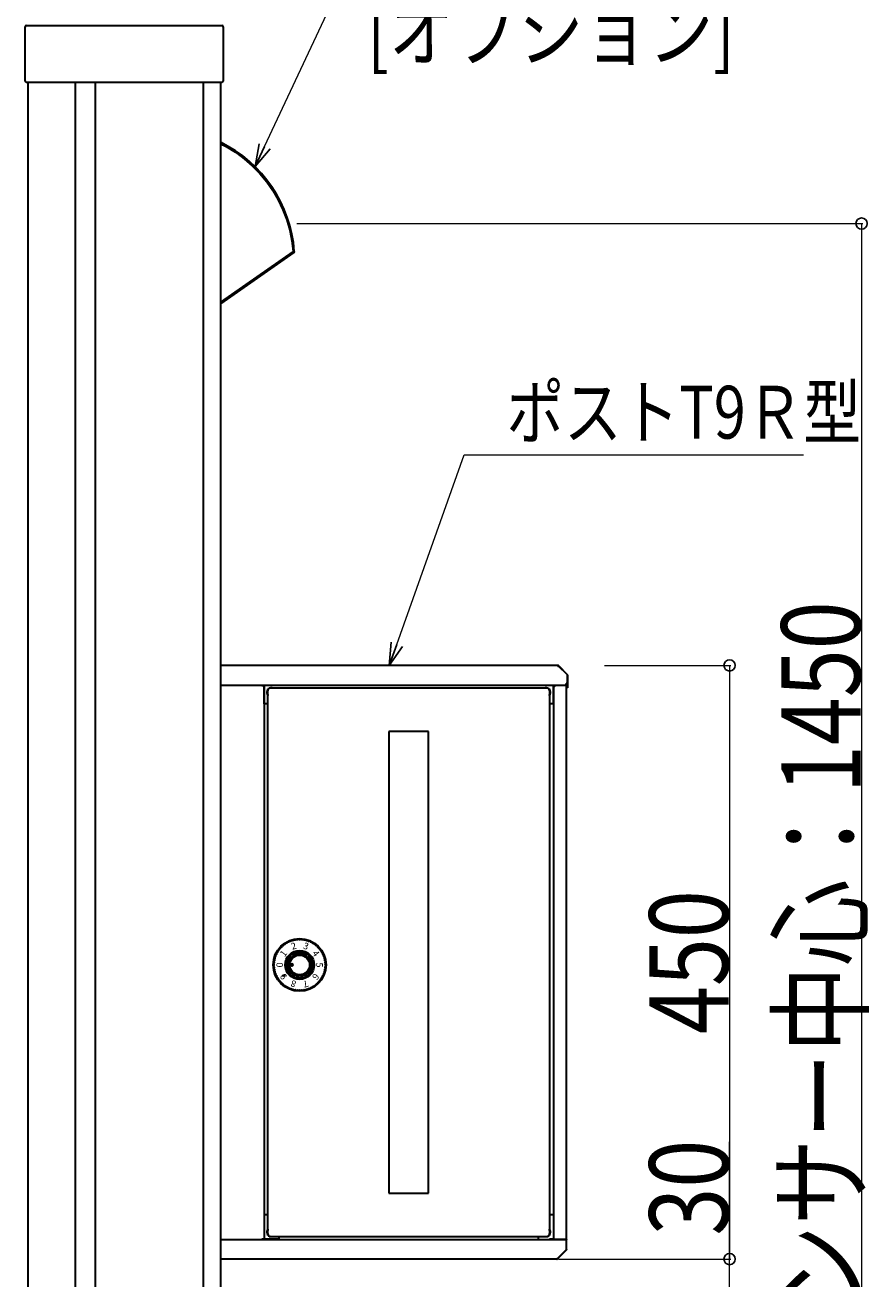
# Model space of a CAD drawing. Units: millimetres. Extents: x 0 to 8410, y 0 to 5940.
# Drawn here: x 7076 to 7716, y 2918 to 3868 of the extents above; entities that cross this region are included whole.
import ezdxf

# ---------------------------------------------------------------- set-up
doc = ezdxf.new("R2010")
doc.units = ezdxf.units.MM
for name, color, linetype, lineweight in [('YKK_13', 4, 'Continuous', 30), ('YKK_A1', 4, 'Continuous', 30), ('YKK_D', 6, 'Continuous', 13)]:
    doc.layers.add(name, color=color, linetype=linetype, lineweight=lineweight)
doc.styles.add('MtXpl_Times_New_Roma', font='timesbd.ttf')
doc.styles.add('text-b', font='extslim2.shx', dxfattribs={"width": 0.8, "bigfont": 'extfont2.shx'})

msp = doc.modelspace()

# ---------------------------------------------------------------- linework, layer by layer
at = {"layer": 'YKK_13', "ltscale": 0.5}
for p, q in [((7224.02, 3778.28), (7228.32, 3776.12)), ((7228.32, 3776.12), (7235.31, 3771.85)), ((7235.31, 3771.85), (7241.92, 3767.02)), ((7241.92, 3767.02), (7248.1, 3761.67)), ((7248.1, 3761.67), (7253.82, 3755.82)), ((7253.82, 3755.82), (7259.04, 3749.52)), ((7259.04, 3749.52), (7263.72, 3742.81)), ((7263.72, 3742.81), (7267.83, 3735.74)), ((7267.83, 3735.74), (7271.34, 3728.35)), ((7271.34, 3728.35), (7274.23, 3720.7)), ((7274.23, 3720.7), (7276.48, 3712.83)), ((7276.48, 3712.83), (7278.08, 3704.81)), ((7278.08, 3704.81), (7279, 3696.68)), ((7279, 3696.68), (7224.02, 3658.19)), ((7279.56, 3695.86), (7224.02, 3656.98)), ((7279.93, 3696.75), (7279, 3696.68)), ((7279, 3696.68), (7279.28, 3696.28)), ((7279.28, 3696.28), (7279.4, 3696.11)), ((7279.4, 3696.11), (7279.49, 3695.98)), ((7279.49, 3695.98), (7279.54, 3695.89)), ((7279.54, 3695.89), (7279.56, 3695.86)), ((7279.98, 3696.75), (7279.93, 3696.75))]:
    msp.add_line(p, q, dxfattribs=at)
at = {"layer": 'YKK_13', "ltscale": 0.1}
msp.add_line((7280.02, 3696.19), (7279.7, 3695.97), dxfattribs=at)
at = {"layer": 'YKK_13', "ltscale": 0.5}
for centre, radius, start, end in [((7180.24, 3689.57), 100, 4.12073, 64.03596), ((7278.98, 3696.68), 1, 305, 4.12073), ((7180.24, 3689.57), 100, 3.79522, 4.01656)]:
    msp.add_arc(centre, radius, start, end, dxfattribs=at)
at = {"layer": 'YKK_A1'}
for p, q in [((7076.02, 3825.88), (7076.02, 3866.88)), ((7077.02, 3867.88), (7225.02, 3867.88)), ((7226.02, 3866.88), (7226.02, 3825.88)), ((7225.02, 3824.88), (7077.02, 3824.88)), ((7078.02, 3824.88), (7078.02, 2670.75)), ((7114.02, 3824.88), (7114.02, 2124.88)), ((7129.02, 3824.88), (7129.02, 1817.88)), ((7211.02, 3824.88), (7211.02, 1817.88)), ((7224.02, 3824.88), (7224.02, 2306.88)), ((7479.74, 3382.88), (7224.02, 3382.88)), ((7479.74, 3382.88), (7479.74, 3382.08)), ((7479.74, 3382.07), (7479.74, 3382.08)), ((7479.75, 3382.07), (7479.74, 3382.07)), ((7479.75, 3382.68), (7479.75, 3382.07)), ((7479.94, 3382.68), (7479.75, 3382.68)), ((7486.82, 3375.79), (7479.94, 3382.68)), ((7480.25, 3382.64), (7486.79, 3376.11)), ((7486.79, 3376.11), (7487.02, 3375.88)), ((7486.82, 3368.08), (7486.82, 3375.79)), ((7487.02, 3375.54), (7487.02, 3367.88)), ((7224.02, 3367.9), (7486.02, 3367.9)), ((7256.02, 3367.08), (7256.02, 3367.88)), ((7256.02, 3367.88), (7486.02, 3367.88)), ((7256.02, 3367.04), (7256.02, 3367.08)), ((7256.06, 3367.06), (7256.02, 3367.06)), ((7256.02, 3367.04), (7256.06, 3367.04)), ((7256.06, 3367.04), (7256.06, 3367.68)), ((7256.22, 3367.68), (7256.06, 3367.68)), ((7256.22, 3367.68), (7257.02, 3367.68)), ((7257.02, 3367.68), (7257.02, 2948.08)), ((7257.02, 3367.68), (7257.22, 3367.68)), ((7257.22, 3353.69), (7257.22, 3367.88)), ((7260.02, 2950.69), (7260.02, 3365.07)), ((7260.82, 3365.07), (7260.02, 3365.07)), ((7260.86, 3365.07), (7260.82, 3365.07)), ((7260.83, 3365.88), (7472.41, 3365.88)), ((7260.83, 3365.88), (7260.83, 3365.08)), ((7260.86, 3365.07), (7260.86, 3365.08)), ((7472.38, 3365.08), (7472.38, 3365.07)), ((7472.42, 3365.07), (7472.38, 3365.07)), ((7472.41, 3365.88), (7472.41, 3365.08)), ((7472.42, 3365.07), (7473.22, 3365.07)), ((7473.22, 3365.07), (7473.22, 2950.69)), ((7476.02, 3367.88), (7476.02, 3353.69)), ((7476.02, 3367.68), (7476.22, 3367.68)), ((7476.22, 3367.68), (7476.22, 2948.08)), ((7477.02, 3367.68), (7476.22, 3367.68)), ((7477.21, 3367.68), (7477.02, 3367.68)), ((7477.21, 3366.87), (7477.21, 3367.68)), ((7477.22, 3367.06), (7477.21, 3367.06)), ((7477.22, 3366.87), (7477.21, 3366.87)), ((7477.22, 3367.88), (7485.41, 3367.88)), ((7477.22, 3367.88), (7477.22, 3367.08)), ((7477.22, 3367.08), (7477.22, 3366.87)), ((7486.22, 3367.68), (7485.93, 3367.68)), ((7486.42, 3369.08), (7486.02, 3369.08)), ((7486.02, 3368.68), (7486.02, 3369.08)), ((7486.02, 3368.68), (7486.02, 3367.88)), ((7486.22, 3369.08), (7486.22, 3367.88)), ((7486.22, 3367.07), (7486.22, 3367.88)), ((7487.02, 3367.88), (7486.22, 3367.88)), ((7486.22, 2948.08), (7486.22, 3367.08)), ((7487.02, 3365.88), (7486.22, 3365.88)), ((7486.42, 3368.08), (7486.42, 3369.08)), ((7486.42, 3368.08), (7486.82, 3368.08)), ((7487.02, 3367.88), (7487.02, 3365.88)), ((7257.52, 3353.69), (7257.22, 3353.69)), ((7260.02, 3353.69), (7257.52, 3353.69)), ((7476.02, 3353.69), (7473.22, 3353.69)), ((7351.62, 3332.88), (7351.62, 2982.88)), ((7381.62, 3332.88), (7351.62, 3332.88)), ((7381.62, 2982.88), (7381.62, 3332.88)), ((7270.77, 3147.88), (7273.27, 3147.88)), ((7351.62, 2982.88), (7381.62, 2982.88)), ((7257.52, 2966.43), (7257.12, 2966.43)), ((7257.52, 2966.43), (7257.12, 2966.43)), ((7260.02, 2966.43), (7257.52, 2966.43)), ((7260.02, 2966.43), (7257.52, 2966.43)), ((7476.12, 2966.43), (7473.22, 2966.43)), ((7476.12, 2966.43), (7473.22, 2966.43)), ((7224.02, 2947.88), (7486.02, 2947.88)), ((7256.06, 2948.72), (7256.02, 2948.72)), ((7256.02, 2948.68), (7256.02, 2948.72)), ((7256.02, 2948.68), (7256.02, 2947.88)), ((7256.06, 2948.08), (7256.06, 2948.72)), ((7256.06, 2948.08), (7256.22, 2948.08)), ((7256.22, 2948.08), (7257.02, 2948.08)), ((7257.52, 2948.08), (7257.02, 2948.08)), ((7268.31, 2948.08), (7257.52, 2948.08)), ((7260.82, 2950.69), (7260.02, 2950.69)), ((7260.82, 2950.69), (7260.86, 2950.69)), ((7260.83, 2949.88), (7260.83, 2950.68)), ((7472.41, 2949.88), (7260.83, 2949.88)), ((7260.86, 2950.68), (7260.86, 2950.69)), ((7268.31, 2949.88), (7268.31, 2948.08)), ((7464.93, 2948.08), (7464.93, 2949.88)), ((7465.22, 2948.08), (7464.93, 2948.08)), ((7472.38, 2950.69), (7472.38, 2950.68)), ((7472.38, 2950.69), (7472.42, 2950.69)), ((7472.41, 2949.88), (7472.41, 2950.68)), ((7472.42, 2950.69), (7473.22, 2950.69)), ((7476.22, 2948.08), (7473.22, 2948.08)), ((7476.12, 2948.08), (7476.12, 2947.88)), ((7477.02, 2948.08), (7476.22, 2948.08)), ((7477.02, 2948.08), (7485.42, 2948.08)), ((7477.22, 2947.88), (7477.22, 2948.08)), ((7486.22, 2948.08), (7485.42, 2948.08)), ((7485.42, 2948.08), (7485.42, 2947.88)), ((7486.22, 2947.88), (7486.02, 2947.88)), ((7486.02, 2947.08), (7486.02, 2947.88)), ((7486.02, 2947.08), (7486.02, 2939.96)), ((7486.22, 2947.08), (7486.02, 2947.08)), ((7486.02, 2946.88), (7486.22, 2946.88)), ((7486.22, 2948.08), (7486.22, 2947.88)), ((7486.22, 2947.08), (7486.22, 2946.88)), ((7486.22, 2940.21), (7486.22, 2946.88)), ((7486.02, 2939.96), (7479.14, 2933.08)), ((7479.45, 2933.11), (7485.99, 2939.64)), ((7485.99, 2939.64), (7486.22, 2939.88)), ((7478.94, 2932.88), (7224.02, 2932.88)), ((7478.95, 2933.69), (7478.94, 2933.69)), ((7478.94, 2933.69), (7478.94, 2933.68)), ((7478.94, 2932.88), (7478.94, 2933.68)), ((7478.95, 2933.08), (7478.95, 2933.69)), ((7479.14, 2933.08), (7478.95, 2933.08)), ((7479.22, 2932.88), (7479.45, 2933.11))]:
    msp.add_line(p, q, dxfattribs=at)
at = {"layer": 'YKK_A1', "ltscale": 0.5}
for p, q in [((7487.02, 3375.54), (7487.02, 3375.88)), ((7486.22, 2940.21), (7486.22, 2939.88)), ((7478.94, 2932.88), (7479.22, 2932.88))]:
    msp.add_line(p, q, dxfattribs=at)
at = {"layer": 'YKK_A1', "linetype": 'Continuous'}
for p, q in [((7277.98, 3154.88), (7277.02, 3155.84)), ((7277.16, 3155.88), (7277.03, 3156.01)), ((7277.78, 3154.91), (7277.05, 3155.63)), ((7277.34, 3155.88), (7277.06, 3156.15)), ((7277.51, 3155.88), (7277.11, 3156.28)), ((7278.02, 3155.02), (7277.16, 3155.88)), ((7277.69, 3155.88), (7277.17, 3156.4)), ((7277.87, 3155.88), (7277.24, 3156.5)), ((7278.02, 3155.9), (7277.33, 3156.6)), ((7278.02, 3155.19), (7277.34, 3155.88)), ((7278.02, 3156.08), (7277.42, 3156.68)), ((7278.02, 3155.37), (7277.51, 3155.88)), ((7278.02, 3156.25), (7277.53, 3156.75)), ((7278.02, 3156.43), (7277.65, 3156.8)), ((7278.02, 3155.55), (7277.69, 3155.88)), ((7278.02, 3156.61), (7277.78, 3156.85)), ((7278.02, 3155.72), (7277.87, 3155.88)), ((7278.02, 3156.78), (7277.93, 3156.87)), ((7278.93, 3155.88), (7278.02, 3156.78)), ((7278.75, 3155.88), (7278.02, 3156.61)), ((7278.57, 3155.88), (7278.02, 3156.43)), ((7278.4, 3155.88), (7278.02, 3156.25)), ((7278.22, 3155.88), (7278.02, 3156.08)), ((7278.04, 3155.88), (7278.02, 3155.9)), ((7278.65, 3155.1), (7278.02, 3155.72)), ((7278.54, 3155.02), (7278.02, 3155.55)), ((7278.43, 3154.96), (7278.02, 3155.37)), ((7278.74, 3155.18), (7278.04, 3155.88)), ((7279.02, 3155.97), (7278.11, 3156.87)), ((7278.82, 3155.28), (7278.22, 3155.88)), ((7278.97, 3156.19), (7278.33, 3156.83)), ((7278.89, 3155.38), (7278.4, 3155.88)), ((7278.95, 3155.5), (7278.57, 3155.88)), ((7278.99, 3155.64), (7278.75, 3155.88)), ((7279.02, 3155.79), (7278.93, 3155.88)), ((7277.46, 3155.05), (7277.19, 3155.31)), ((7278.3, 3154.92), (7278.02, 3155.19)), ((7278.15, 3154.88), (7278.02, 3155.02))]:
    msp.add_line(p, q, dxfattribs=at)
at = {"layer": 'YKK_A1'}
for centre, radius in [((7284.02, 3155.88), 20), ((7284.02, 3155.88), 20), ((7284.02, 3155.88), 19.5), ((7284.02, 3155.88), 11), ((7284.02, 3155.88), 11), ((7284.02, 3155.88), 10.1), ((7284.02, 3155.88), 10), ((7284.02, 3155.88), 8.5), ((7284.02, 3155.88), 8.1), ((7284.02, 3155.88), 8), ((7284.02, 3155.88), 7.5), ((7278.02, 3155.88), 1)]:
    msp.add_circle(centre, radius, dxfattribs=at)
for centre, radius, start, end in [((7077.02, 3866.88), 1, 90, 180), ((7225.02, 3866.88), 1, 0, 90), ((7077.02, 3825.88), 1, 180, 270), ((7225.02, 3825.88), 1, 270, 0), ((7479.69, 3382.08), 0.8, 45, 86.41668), ((7486.22, 3375.54), 0.8, 0, 45), ((7262.62, 3362.38), 3.55, 137.08757, 222.91243), ((7262.62, 3362.38), 3.55, 119.89561, 130.73386), ((7262.62, 3362.38), 3.55, 80.37319, 99.62681), ((7470.62, 3362.38), 3.55, 80.37319, 99.62681), ((7470.62, 3362.38), 3.55, 49.26614, 60.10439), ((7470.62, 3362.38), 3.55, 317.0875, 42.9125), ((7262.62, 3362.38), 3.2, 144.341, 215.659), ((7262.62, 3362.38), 3.11, 146.6533, 213.3467), ((7470.62, 3362.38), 3.2, 324.34091, 35.65909), ((7470.62, 3362.38), 3.11, 326.6532, 33.3468), ((7278.59, 3174.4), 0.2, 39.25317, 106.35346), ((7278.59, 3174.4), 0.2, 39.25317, 106.35346), ((7278.97, 3174.71), 0.3, 219.25317, 350.74683), ((7278.97, 3174.71), 0.3, 219.25317, 350.74683), ((7279.47, 3174.63), 0.2, 103.64654, 170.74683), ((7279.47, 3174.63), 0.2, 103.64654, 170.74683), ((7280.22, 3174.8), 0.2, 34.25317, 101.35346), ((7280.22, 3174.8), 0.2, 34.25317, 101.35346), ((7280.63, 3175.08), 0.3, 214.25317, 345.74683), ((7280.63, 3175.08), 0.3, 214.25317, 345.74683), ((7281.12, 3174.96), 0.2, 98.64654, 165.74683), ((7281.12, 3174.96), 0.2, 98.64654, 165.74683), ((7281.88, 3175.06), 0.2, 29.25317, 96.35346), ((7281.88, 3175.06), 0.2, 29.25317, 96.35346), ((7282.32, 3175.3), 0.3, 209.25317, 340.74683), ((7282.32, 3175.3), 0.3, 209.25317, 340.74683), ((7282.79, 3175.14), 0.2, 93.64654, 160.74683), ((7282.79, 3175.14), 0.2, 93.64654, 160.74683), ((7283.56, 3175.17), 0.2, 24.25317, 91.35346), ((7283.56, 3175.17), 0.2, 24.25317, 91.35346), ((7284.02, 3175.38), 0.3, 204.25317, 335.74683), ((7284.02, 3175.38), 0.3, 204.25317, 335.74683), ((7284.48, 3175.17), 0.2, 88.64654, 155.74683), ((7284.48, 3175.17), 0.2, 88.64654, 155.74683), ((7285.25, 3175.14), 0.2, 19.25317, 86.35346), ((7285.25, 3175.14), 0.2, 19.25317, 86.35346), ((7285.72, 3175.3), 0.3, 199.25317, 330.74683), ((7285.72, 3175.3), 0.3, 199.25317, 330.74683), ((7286.16, 3175.06), 0.2, 83.64654, 150.74683), ((7286.16, 3175.06), 0.2, 83.64654, 150.74683), ((7286.92, 3174.96), 0.2, 14.25317, 81.35346), ((7286.92, 3174.96), 0.2, 14.25317, 81.35346), ((7287.41, 3175.08), 0.3, 194.25317, 325.74683), ((7287.41, 3175.08), 0.3, 194.25317, 325.74683), ((7287.82, 3174.8), 0.2, 78.64654, 145.74683), ((7287.82, 3174.8), 0.2, 78.64654, 145.74683), ((7288.57, 3174.63), 0.2, 9.25317, 76.35346), ((7288.57, 3174.63), 0.2, 9.25317, 76.35346), ((7289.07, 3174.71), 0.3, 189.25317, 320.74683), ((7289.07, 3174.71), 0.3, 189.25317, 320.74683), ((7289.45, 3174.4), 0.2, 73.64654, 140.74683), ((7289.45, 3174.4), 0.2, 73.64654, 140.74683), ((7267.08, 3165.13), 0.2, 84.25317, 151.35346), ((7267.08, 3165.13), 0.2, 84.25317, 151.35346), ((7267.13, 3165.63), 0.3, 264.25317, 35.74683), ((7267.13, 3165.63), 0.3, 264.25317, 35.74683), ((7267.54, 3165.92), 0.2, 148.64654, 215.74683), ((7267.54, 3165.92), 0.2, 148.64654, 215.74683), ((7267.95, 3166.57), 0.2, 79.25317, 146.35346), ((7267.95, 3166.57), 0.2, 79.25317, 146.35346), ((7268.05, 3167.06), 0.3, 259.25317, 30.74683), ((7268.05, 3167.06), 0.3, 259.25317, 30.74683), ((7268.48, 3167.32), 0.2, 143.64654, 210.74683), ((7268.48, 3167.32), 0.2, 143.64654, 210.74683), ((7268.95, 3167.93), 0.2, 74.25317, 141.35346), ((7268.95, 3167.93), 0.2, 74.25317, 141.35346), ((7269.08, 3168.41), 0.3, 254.25317, 25.74683), ((7269.08, 3168.41), 0.3, 254.25317, 25.74683), ((7269.53, 3168.63), 0.2, 138.64654, 205.74683), ((7269.53, 3168.63), 0.2, 138.64654, 205.74683), ((7270.05, 3169.2), 0.2, 69.25317, 136.35346), ((7270.05, 3169.2), 0.2, 69.25317, 136.35346), ((7270.23, 3169.66), 0.3, 249.25317, 20.74683), ((7270.23, 3169.66), 0.3, 249.25317, 20.74683), ((7270.7, 3169.84), 0.2, 133.64654, 200.74683), ((7270.7, 3169.84), 0.2, 133.64654, 200.74683), ((7271.27, 3170.36), 0.2, 64.25317, 131.35346), ((7271.27, 3170.36), 0.2, 64.25317, 131.35346), ((7271.49, 3170.81), 0.3, 244.25317, 15.74683), ((7271.49, 3170.81), 0.3, 244.25317, 15.74683), ((7271.97, 3170.95), 0.2, 128.64654, 195.74683), ((7271.97, 3170.95), 0.2, 128.64654, 195.74683), ((7272.84, 3171.85), 0.3, 239.25317, 10.74683), ((7272.84, 3171.85), 0.3, 239.25317, 10.74683), ((7273.33, 3171.94), 0.2, 123.64654, 190.74683), ((7273.33, 3171.94), 0.2, 123.64654, 190.74683), ((7273.98, 3172.36), 0.2, 54.25317, 121.35346), ((7273.98, 3172.36), 0.2, 54.25317, 121.35346), ((7274.27, 3172.76), 0.3, 234.25317, 5.74683), ((7274.27, 3172.76), 0.3, 234.25317, 5.74683), ((7274.77, 3172.81), 0.2, 118.64654, 185.74683), ((7274.77, 3172.81), 0.2, 118.64654, 185.74683), ((7275.45, 3173.17), 0.2, 49.25317, 116.35346), ((7275.45, 3173.17), 0.2, 49.25317, 116.35346), ((7275.78, 3173.55), 0.3, 229.25317, 0.74683), ((7275.78, 3173.55), 0.3, 229.25317, 0.74683), ((7276.28, 3173.56), 0.2, 113.64654, 180.74683), ((7276.28, 3173.56), 0.2, 113.64654, 180.74683), ((7276.99, 3173.85), 0.2, 44.25317, 111.35346), ((7276.99, 3173.85), 0.2, 44.25317, 111.35346), ((7277.35, 3174.2), 0.3, 224.25317, 355.74683), ((7277.35, 3174.2), 0.3, 224.25317, 355.74683), ((7277.85, 3174.16), 0.2, 108.64654, 175.74683), ((7277.85, 3174.16), 0.2, 108.64654, 175.74683), ((7279.98, 3164.81), 0.2, 114.32687, 195.64081), ((7284.02, 3155.88), 10, 105.67313, 114.32687), ((7281.37, 3165.31), 0.2, 24.35919, 105.67313), ((7282.28, 3165.72), 0.8, 204.35919, 355.64081), ((7283.28, 3165.65), 0.2, 94.32687, 175.64081), ((7284.02, 3155.88), 10, 85.67313, 94.32687), ((7284.76, 3165.65), 0.2, 4.35919, 85.67313), ((7285.76, 3165.72), 0.8, 184.35919, 335.64081), ((7286.67, 3165.31), 0.2, 74.32687, 155.64081), ((7284.02, 3155.88), 10, 65.67313, 74.32687), ((7288.06, 3164.81), 0.2, 344.35919, 65.67313), ((7290.19, 3174.16), 0.2, 4.25317, 71.35346), ((7290.19, 3174.16), 0.2, 4.25317, 71.35346), ((7290.19, 3174.16), 0.2, 4.25317, 71.35346), ((7290.69, 3174.2), 0.3, 184.25317, 315.74683), ((7290.69, 3174.2), 0.3, 184.25317, 315.74683), ((7290.69, 3174.2), 0.3, 184.25317, 315.74683), ((7291.05, 3173.85), 0.2, 68.64654, 135.74683), ((7291.05, 3173.85), 0.2, 68.64654, 135.74683), ((7291.05, 3173.85), 0.2, 68.64654, 135.74683), ((7291.76, 3173.56), 0.2, 359.25317, 66.35346), ((7291.76, 3173.56), 0.2, 359.25317, 66.35346), ((7292.26, 3173.55), 0.3, 179.25317, 310.74683), ((7292.26, 3173.55), 0.3, 179.25317, 310.74683), ((7292.59, 3173.17), 0.2, 63.64654, 130.74683), ((7292.59, 3173.17), 0.2, 63.64654, 130.74683), ((7293.27, 3172.81), 0.2, 354.25317, 61.35346), ((7293.27, 3172.81), 0.2, 354.25317, 61.35346), ((7293.77, 3172.76), 0.3, 174.25317, 305.74683), ((7293.77, 3172.76), 0.3, 174.25317, 305.74683), ((7294.06, 3172.36), 0.2, 58.64654, 125.74683), ((7294.06, 3172.36), 0.2, 58.64654, 125.74683), ((7294.71, 3171.94), 0.2, 349.25317, 56.35346), ((7294.71, 3171.94), 0.2, 349.25317, 56.35346), ((7295.2, 3171.85), 0.3, 169.25317, 300.74683), ((7295.2, 3171.85), 0.3, 169.25317, 300.74683), ((7296.07, 3170.95), 0.2, 344.25317, 51.35346), ((7296.07, 3170.95), 0.2, 344.25317, 51.35346), ((7296.55, 3170.81), 0.3, 164.25317, 295.74683), ((7296.55, 3170.81), 0.3, 164.25317, 295.74683), ((7296.77, 3170.36), 0.2, 48.64654, 115.74683), ((7296.77, 3170.36), 0.2, 48.64654, 115.74683), ((7297.34, 3169.84), 0.2, 339.25317, 46.35346), ((7297.34, 3169.84), 0.2, 339.25317, 46.35346), ((7297.81, 3169.66), 0.3, 159.25317, 290.74683), ((7297.81, 3169.66), 0.3, 159.25317, 290.74683), ((7297.99, 3169.2), 0.2, 43.64654, 110.74683), ((7297.99, 3169.2), 0.2, 43.64654, 110.74683), ((7298.51, 3168.63), 0.2, 334.25317, 41.35346), ((7298.51, 3168.63), 0.2, 334.25317, 41.35346), ((7298.96, 3168.41), 0.3, 154.25317, 285.74683), ((7298.96, 3168.41), 0.3, 154.25317, 285.74683), ((7299.09, 3167.93), 0.2, 38.64654, 105.74683), ((7299.09, 3167.93), 0.2, 38.64654, 105.74683), ((7299.99, 3167.06), 0.3, 149.25317, 280.74683), ((7299.99, 3167.06), 0.3, 149.25317, 280.74683), ((7299.56, 3167.32), 0.2, 329.25317, 36.35346), ((7299.56, 3167.32), 0.2, 329.25317, 36.35346), ((7300.09, 3166.57), 0.2, 33.64654, 100.74683), ((7300.09, 3166.57), 0.2, 33.64654, 100.74683), ((7300.91, 3165.63), 0.3, 144.25317, 275.74683), ((7300.91, 3165.63), 0.3, 144.25317, 275.74683), ((7300.5, 3165.92), 0.2, 324.25317, 31.35346), ((7300.5, 3165.92), 0.2, 324.25317, 31.35346), ((7300.96, 3165.13), 0.2, 28.64654, 95.74683), ((7300.96, 3165.13), 0.2, 28.64654, 95.74683), ((7264.73, 3156.33), 0.2, 178.64654, 245.74683), ((7264.73, 3156.33), 0.2, 178.64654, 245.74683), ((7264.73, 3155.42), 0.2, 114.25317, 181.35346), ((7264.73, 3155.42), 0.2, 114.25317, 181.35346), ((7264.76, 3157.1), 0.2, 109.25317, 176.35346), ((7264.76, 3157.1), 0.2, 109.25317, 176.35346), ((7264.84, 3158.01), 0.2, 173.64654, 240.74683), ((7264.84, 3158.01), 0.2, 173.64654, 240.74683), ((7264.52, 3155.88), 0.3, 294.25317, 65.74683), ((7264.52, 3155.88), 0.3, 294.25317, 65.74683), ((7264.59, 3157.58), 0.3, 289.25317, 60.74683), ((7264.59, 3157.58), 0.3, 289.25317, 60.74683), ((7264.94, 3158.78), 0.2, 104.25317, 171.35346), ((7264.94, 3158.78), 0.2, 104.25317, 171.35346), ((7264.82, 3159.26), 0.3, 284.25317, 55.74683), ((7264.82, 3159.26), 0.3, 284.25317, 55.74683), ((7265.1, 3159.68), 0.2, 168.64654, 235.74683), ((7265.1, 3159.68), 0.2, 168.64654, 235.74683), ((7265.26, 3160.43), 0.2, 99.25317, 166.35346), ((7265.26, 3160.43), 0.2, 99.25317, 166.35346), ((7265.18, 3160.92), 0.3, 279.25317, 50.74683), ((7265.18, 3160.92), 0.3, 279.25317, 50.74683), ((7265.5, 3161.31), 0.2, 163.64654, 230.74683), ((7265.5, 3161.31), 0.2, 163.64654, 230.74683), ((7265.73, 3162.05), 0.2, 94.25317, 161.35346), ((7265.73, 3162.05), 0.2, 94.25317, 161.35346), ((7265.7, 3162.55), 0.3, 274.25317, 45.74683), ((7265.7, 3162.55), 0.3, 274.25317, 45.74683), ((7266.04, 3162.9), 0.2, 158.64654, 225.74683), ((7266.04, 3162.9), 0.2, 158.64654, 225.74683), ((7266.34, 3163.62), 0.2, 89.25317, 156.35346), ((7266.34, 3163.62), 0.2, 89.25317, 156.35346), ((7266.35, 3164.12), 0.3, 269.25317, 40.74683), ((7266.35, 3164.12), 0.3, 269.25317, 40.74683), ((7266.73, 3164.44), 0.2, 153.64654, 220.74683), ((7266.73, 3164.44), 0.2, 153.64654, 220.74683), ((7284.02, 3155.88), 10, 165.67313, 174.32687), ((7274.27, 3156.84), 0.2, 174.32687, 255.64081), ((7274.02, 3155.88), 0.8, 284.35919, 75.64081), ((7274.52, 3158.3), 0.2, 84.35919, 165.67313), ((7274.62, 3159.3), 0.8, 264.35919, 55.64081), ((7275.19, 3160.12), 0.2, 154.32687, 235.64081), ((7284.02, 3155.88), 10, 145.67313, 154.32687), ((7275.93, 3161.4), 0.2, 64.35919, 145.67313), ((7276.36, 3162.3), 0.8, 244.35919, 35.64081), ((7277.17, 3162.89), 0.2, 134.32687, 215.64081), ((7284.02, 3155.88), 10, 125.67313, 134.32687), ((7278.3, 3163.84), 0.2, 44.35919, 125.67313), ((7279.02, 3164.54), 0.8, 224.35919, 15.64081), ((7289.02, 3164.54), 0.8, 164.35919, 315.64081), ((7289.73, 3163.84), 0.2, 54.32687, 135.64081), ((7284.02, 3155.88), 10, 45.67313, 54.32687), ((7291.68, 3162.3), 0.8, 144.35919, 295.64081), ((7290.87, 3162.89), 0.2, 324.35919, 45.67313), ((7292.11, 3161.4), 0.2, 34.32687, 115.64081), ((7284.02, 3155.88), 10, 25.67313, 34.32687), ((7293.42, 3159.3), 0.8, 124.35919, 275.64081), ((7292.85, 3160.12), 0.2, 304.35919, 25.67313), ((7294.02, 3155.88), 0.8, 104.35919, 255.64081), ((7293.52, 3158.3), 0.2, 14.32687, 95.64081), ((7284.02, 3155.88), 10, 5.67313, 14.32687), ((7293.77, 3156.84), 0.2, 284.35919, 5.67313), ((7301.69, 3164.12), 0.3, 139.25317, 270.74683), ((7301.69, 3164.12), 0.3, 139.25317, 270.74683), ((7301.31, 3164.44), 0.2, 319.25317, 26.35346), ((7301.31, 3164.44), 0.2, 319.25317, 26.35346), ((7301.7, 3163.62), 0.2, 23.64654, 90.74683), ((7301.7, 3163.62), 0.2, 23.64654, 90.74683), ((7302.34, 3162.55), 0.3, 134.25317, 265.74683), ((7302.34, 3162.55), 0.3, 134.25317, 265.74683), ((7301.99, 3162.9), 0.2, 314.25317, 21.35346), ((7301.99, 3162.9), 0.2, 314.25317, 21.35346), ((7302.31, 3162.05), 0.2, 18.64654, 85.74683), ((7302.31, 3162.05), 0.2, 18.64654, 85.74683), ((7302.86, 3160.92), 0.3, 129.25317, 260.74683), ((7302.86, 3160.92), 0.3, 129.25317, 260.74683), ((7302.54, 3161.31), 0.2, 309.25317, 16.35346), ((7302.54, 3161.31), 0.2, 309.25317, 16.35346), ((7302.77, 3160.43), 0.2, 13.64654, 80.74683), ((7302.77, 3160.43), 0.2, 13.64654, 80.74683), ((7303.22, 3159.26), 0.3, 124.25317, 255.74683), ((7303.22, 3159.26), 0.3, 124.25317, 255.74683), ((7302.94, 3159.68), 0.2, 304.25317, 11.35346), ((7302.94, 3159.68), 0.2, 304.25317, 11.35346), ((7303.1, 3158.78), 0.2, 8.64654, 75.74683), ((7303.1, 3158.78), 0.2, 8.64654, 75.74683), ((7303.45, 3157.58), 0.3, 119.25317, 250.74683), ((7303.45, 3157.58), 0.3, 119.25317, 250.74683), ((7303.52, 3155.88), 0.3, 114.25317, 245.74683), ((7303.52, 3155.88), 0.3, 114.25317, 245.74683), ((7303.2, 3158.01), 0.2, 299.25317, 6.35346), ((7303.2, 3158.01), 0.2, 299.25317, 6.35346), ((7303.28, 3157.1), 0.2, 3.64654, 70.74683), ((7303.28, 3157.1), 0.2, 3.64654, 70.74683), ((7303.31, 3156.33), 0.2, 294.25317, 1.35346), ((7303.31, 3156.33), 0.2, 294.25317, 1.35346), ((7303.31, 3155.42), 0.2, 358.64654, 65.74683), ((7303.31, 3155.42), 0.2, 358.64654, 65.74683), ((7264.76, 3154.65), 0.2, 183.64654, 250.74683), ((7264.76, 3154.65), 0.2, 183.64654, 250.74683), ((7264.84, 3153.74), 0.2, 119.25317, 186.35346), ((7264.84, 3153.74), 0.2, 119.25317, 186.35346), ((7264.59, 3154.18), 0.3, 299.25317, 70.74683), ((7264.59, 3154.18), 0.3, 299.25317, 70.74683), ((7264.94, 3152.97), 0.2, 188.64654, 255.74683), ((7264.94, 3152.97), 0.2, 188.64654, 255.74683), ((7264.82, 3152.49), 0.3, 304.25317, 75.74683), ((7264.82, 3152.49), 0.3, 304.25317, 75.74683), ((7265.1, 3152.08), 0.2, 124.25317, 191.35346), ((7265.1, 3152.08), 0.2, 124.25317, 191.35346), ((7265.26, 3151.32), 0.2, 193.64654, 260.74683), ((7265.26, 3151.32), 0.2, 193.64654, 260.74683), ((7265.18, 3150.83), 0.3, 309.25317, 80.74683), ((7265.18, 3150.83), 0.3, 309.25317, 80.74683), ((7265.5, 3150.44), 0.2, 129.25317, 196.35346), ((7265.5, 3150.44), 0.2, 129.25317, 196.35346), ((7265.73, 3149.71), 0.2, 198.64654, 265.74683), ((7265.73, 3149.71), 0.2, 198.64654, 265.74683), ((7265.7, 3149.21), 0.3, 314.25317, 85.74683), ((7265.7, 3149.21), 0.3, 314.25317, 85.74683), ((7266.04, 3148.85), 0.2, 134.25317, 201.35346), ((7266.04, 3148.85), 0.2, 134.25317, 201.35346), ((7266.34, 3148.13), 0.2, 203.64654, 270.74683), ((7266.34, 3148.13), 0.2, 203.64654, 270.74683), ((7266.35, 3147.63), 0.3, 319.25317, 90.74683), ((7266.35, 3147.63), 0.3, 319.25317, 90.74683), ((7266.73, 3147.31), 0.2, 139.25317, 206.35346), ((7266.73, 3147.31), 0.2, 139.25317, 206.35346), ((7267.08, 3146.62), 0.2, 208.64654, 275.74683), ((7267.08, 3146.62), 0.2, 208.64654, 275.74683), ((7267.13, 3146.13), 0.3, 324.25317, 95.74683), ((7267.13, 3146.13), 0.3, 324.25317, 95.74683), ((7267.54, 3145.83), 0.2, 144.25317, 211.35346), ((7267.54, 3145.83), 0.2, 144.25317, 211.35346), ((7274.27, 3154.91), 0.2, 104.35919, 185.67313), ((7284.02, 3155.88), 10, 185.67313, 194.32687), ((7274.52, 3153.45), 0.2, 194.32687, 275.64081), ((7274.62, 3152.46), 0.8, 304.35919, 95.64081), ((7275.19, 3151.63), 0.2, 124.35919, 205.67313), ((7284.02, 3155.88), 10, 205.67313, 214.32687), ((7275.93, 3150.35), 0.2, 214.32687, 295.64081), ((7276.36, 3149.45), 0.8, 324.35919, 115.64081), ((7277.17, 3148.87), 0.2, 144.35919, 225.67313), ((7284.02, 3155.88), 10, 225.67313, 234.32687), ((7278.3, 3147.91), 0.2, 234.32687, 315.64081), ((7279.02, 3147.22), 0.8, 344.35919, 135.64081), ((7279.98, 3146.95), 0.2, 164.35919, 245.67313), ((7284.02, 3155.88), 10, 245.67313, 254.32687), ((7281.37, 3146.44), 0.2, 254.32687, 335.64081), ((7282.28, 3146.03), 0.8, 4.35919, 155.64081), ((7283.28, 3146.1), 0.2, 184.35919, 265.67313), ((7284.02, 3155.88), 10, 265.67313, 274.32687), ((7284.76, 3146.1), 0.2, 274.32687, 355.64081), ((7285.76, 3146.03), 0.8, 24.35919, 175.64081), ((7286.67, 3146.44), 0.2, 204.35919, 285.67313), ((7284.02, 3155.88), 10, 285.67313, 294.32687), ((7288.06, 3146.95), 0.2, 294.32687, 15.64081), ((7289.02, 3147.22), 0.8, 44.35919, 195.64081), ((7289.73, 3147.91), 0.2, 224.35919, 305.67313), ((7284.02, 3155.88), 10, 305.67313, 314.32687), ((7291.68, 3149.45), 0.8, 64.35919, 215.64081), ((7290.87, 3148.87), 0.2, 314.32687, 35.64081), ((7292.11, 3150.35), 0.2, 244.35919, 325.67313), ((7284.02, 3155.88), 10, 325.67313, 334.32687), ((7293.42, 3152.46), 0.8, 84.35919, 235.64081), ((7292.85, 3151.63), 0.2, 334.32687, 55.64081), ((7293.52, 3153.45), 0.2, 264.35919, 345.67313), ((7284.02, 3155.88), 10, 345.67313, 354.32687), ((7293.77, 3154.91), 0.2, 354.32687, 75.64081), ((7300.91, 3146.13), 0.3, 84.25317, 215.74683), ((7300.91, 3146.13), 0.3, 84.25317, 215.74683), ((7300.5, 3145.83), 0.2, 328.64654, 35.74683), ((7300.5, 3145.83), 0.2, 328.64654, 35.74683), ((7300.96, 3146.62), 0.2, 264.25317, 331.35346), ((7300.96, 3146.62), 0.2, 264.25317, 331.35346), ((7301.69, 3147.63), 0.3, 89.25317, 220.74683), ((7301.69, 3147.63), 0.3, 89.25317, 220.74683), ((7301.31, 3147.31), 0.2, 333.64654, 40.74683), ((7301.31, 3147.31), 0.2, 333.64654, 40.74683), ((7301.7, 3148.13), 0.2, 269.25317, 336.35346), ((7301.7, 3148.13), 0.2, 269.25317, 336.35346), ((7302.34, 3149.21), 0.3, 94.25317, 225.74683), ((7302.34, 3149.21), 0.3, 94.25317, 225.74683), ((7301.99, 3148.85), 0.2, 338.64654, 45.74683), ((7301.99, 3148.85), 0.2, 338.64654, 45.74683), ((7302.31, 3149.71), 0.2, 274.25317, 341.35346), ((7302.31, 3149.71), 0.2, 274.25317, 341.35346), ((7302.86, 3150.83), 0.3, 99.25317, 230.74683), ((7302.86, 3150.83), 0.3, 99.25317, 230.74683), ((7302.54, 3150.44), 0.2, 343.64654, 50.74683), ((7302.54, 3150.44), 0.2, 343.64654, 50.74683), ((7302.77, 3151.32), 0.2, 279.25317, 346.35346), ((7302.77, 3151.32), 0.2, 279.25317, 346.35346), ((7303.22, 3152.49), 0.3, 104.25317, 235.74683), ((7303.22, 3152.49), 0.3, 104.25317, 235.74683), ((7302.94, 3152.08), 0.2, 348.64654, 55.74683), ((7302.94, 3152.08), 0.2, 348.64654, 55.74683), ((7303.45, 3154.18), 0.3, 109.25317, 240.74683), ((7303.45, 3154.18), 0.3, 109.25317, 240.74683), ((7303.1, 3152.97), 0.2, 284.25317, 351.35346), ((7303.1, 3152.97), 0.2, 284.25317, 351.35346), ((7303.2, 3153.74), 0.2, 353.64654, 60.74683), ((7303.2, 3153.74), 0.2, 353.64654, 60.74683), ((7303.28, 3154.65), 0.2, 289.25317, 356.35346), ((7303.28, 3154.65), 0.2, 289.25317, 356.35346), ((7267.95, 3145.18), 0.2, 213.64654, 280.74683), ((7267.95, 3145.18), 0.2, 213.64654, 280.74683), ((7268.05, 3144.69), 0.3, 329.25317, 100.74683), ((7268.05, 3144.69), 0.3, 329.25317, 100.74683), ((7268.95, 3143.82), 0.2, 218.64654, 285.74683), ((7268.95, 3143.82), 0.2, 218.64654, 285.74683), ((7269.08, 3143.34), 0.3, 334.25317, 105.74683), ((7269.08, 3143.34), 0.3, 334.25317, 105.74683), ((7269.53, 3143.12), 0.2, 154.25317, 221.35346), ((7269.53, 3143.12), 0.2, 154.25317, 221.35346), ((7270.05, 3142.55), 0.2, 223.64654, 290.74683), ((7270.05, 3142.55), 0.2, 223.64654, 290.74683), ((7270.23, 3142.09), 0.3, 339.25317, 110.74683), ((7270.23, 3142.09), 0.3, 339.25317, 110.74683), ((7270.7, 3141.91), 0.2, 159.25317, 226.35346), ((7270.7, 3141.91), 0.2, 159.25317, 226.35346), ((7271.27, 3141.39), 0.2, 228.64654, 295.74683), ((7271.27, 3141.39), 0.2, 228.64654, 295.74683), ((7271.49, 3140.94), 0.3, 344.25317, 115.74683), ((7271.49, 3140.94), 0.3, 344.25317, 115.74683), ((7271.97, 3140.8), 0.2, 164.25317, 231.35346), ((7271.97, 3140.8), 0.2, 164.25317, 231.35346), ((7272.58, 3140.33), 0.2, 233.64654, 300.74683), ((7272.58, 3140.33), 0.2, 233.64654, 300.74683), ((7272.84, 3139.9), 0.3, 349.25317, 120.74683), ((7272.84, 3139.9), 0.3, 349.25317, 120.74683), ((7273.33, 3139.81), 0.2, 169.25317, 236.35346), ((7273.33, 3139.81), 0.2, 169.25317, 236.35346), ((7273.98, 3139.39), 0.2, 238.64654, 305.74683), ((7273.98, 3139.39), 0.2, 238.64654, 305.74683), ((7274.27, 3138.99), 0.3, 354.25317, 125.74683), ((7274.27, 3138.99), 0.3, 354.25317, 125.74683), ((7274.77, 3138.94), 0.2, 174.25317, 241.35346), ((7274.77, 3138.94), 0.2, 174.25317, 241.35346), ((7275.45, 3138.58), 0.2, 243.64654, 310.74683), ((7275.45, 3138.58), 0.2, 243.64654, 310.74683), ((7275.78, 3138.2), 0.3, 359.25317, 130.74683), ((7275.78, 3138.2), 0.3, 359.25317, 130.74683), ((7276.28, 3138.2), 0.2, 179.25317, 246.35346), ((7276.28, 3138.2), 0.2, 179.25317, 246.35346), ((7276.99, 3137.9), 0.2, 248.64654, 315.74683), ((7276.99, 3137.9), 0.2, 248.64654, 315.74683), ((7277.35, 3137.55), 0.3, 4.25317, 135.74683), ((7277.35, 3137.55), 0.3, 4.25317, 135.74683), ((7277.85, 3137.59), 0.2, 184.25317, 251.35346), ((7277.85, 3137.59), 0.2, 184.25317, 251.35346), ((7278.59, 3137.36), 0.2, 253.64654, 320.74683), ((7278.59, 3137.36), 0.2, 253.64654, 320.74683), ((7278.97, 3137.04), 0.3, 9.25317, 140.74683), ((7278.97, 3137.04), 0.3, 9.25317, 140.74683), ((7279.47, 3137.12), 0.2, 189.25317, 256.35346), ((7279.47, 3137.12), 0.2, 189.25317, 256.35346), ((7280.22, 3136.95), 0.2, 258.64654, 325.74683), ((7280.22, 3136.95), 0.2, 258.64654, 325.74683), ((7280.63, 3136.67), 0.3, 14.25317, 145.74683), ((7280.63, 3136.67), 0.3, 14.25317, 145.74683), ((7281.12, 3136.8), 0.2, 194.25317, 261.35346), ((7281.12, 3136.8), 0.2, 194.25317, 261.35346), ((7281.88, 3136.69), 0.2, 263.64654, 330.74683), ((7281.88, 3136.69), 0.2, 263.64654, 330.74683), ((7282.32, 3136.45), 0.3, 19.25317, 150.74683), ((7282.32, 3136.45), 0.3, 19.25317, 150.74683), ((7282.79, 3136.61), 0.2, 199.25317, 266.35346), ((7282.79, 3136.61), 0.2, 199.25317, 266.35346), ((7283.56, 3136.58), 0.2, 268.64654, 335.74683), ((7283.56, 3136.58), 0.2, 268.64654, 335.74683), ((7284.02, 3136.38), 0.3, 24.25317, 155.74683), ((7284.02, 3136.38), 0.3, 24.25317, 155.74683), ((7284.48, 3136.58), 0.2, 204.25317, 271.35346), ((7284.48, 3136.58), 0.2, 204.25317, 271.35346), ((7285.25, 3136.61), 0.2, 273.64654, 340.74683), ((7285.25, 3136.61), 0.2, 273.64654, 340.74683), ((7285.72, 3136.45), 0.3, 29.25317, 160.74683), ((7285.72, 3136.45), 0.3, 29.25317, 160.74683), ((7286.16, 3136.69), 0.2, 209.25317, 276.35346), ((7286.16, 3136.69), 0.2, 209.25317, 276.35346), ((7286.92, 3136.8), 0.2, 278.64654, 345.74683), ((7286.92, 3136.8), 0.2, 278.64654, 345.74683), ((7287.41, 3136.67), 0.3, 34.25317, 165.74683), ((7287.41, 3136.67), 0.3, 34.25317, 165.74683), ((7287.82, 3136.95), 0.2, 214.25317, 281.35346), ((7287.82, 3136.95), 0.2, 214.25317, 281.35346), ((7288.57, 3137.12), 0.2, 283.64654, 350.74683), ((7288.57, 3137.12), 0.2, 283.64654, 350.74683), ((7289.07, 3137.04), 0.3, 39.25317, 170.74683), ((7289.07, 3137.04), 0.3, 39.25317, 170.74683), ((7289.45, 3137.36), 0.2, 219.25317, 286.35346), ((7289.45, 3137.36), 0.2, 219.25317, 286.35346), ((7290.19, 3137.59), 0.2, 288.64654, 355.74683), ((7290.19, 3137.59), 0.2, 288.64654, 355.74683), ((7290.69, 3137.55), 0.3, 44.25317, 175.74683), ((7290.69, 3137.55), 0.3, 44.25317, 175.74683), ((7291.05, 3137.9), 0.2, 224.25317, 291.35346), ((7291.05, 3137.9), 0.2, 224.25317, 291.35346), ((7291.76, 3138.2), 0.2, 293.64654, 0.74683), ((7291.76, 3138.2), 0.2, 293.64654, 0.74683), ((7292.26, 3138.2), 0.3, 49.25317, 180.74683), ((7292.26, 3138.2), 0.3, 49.25317, 180.74683), ((7292.59, 3138.58), 0.2, 229.25317, 296.35346), ((7292.59, 3138.58), 0.2, 229.25317, 296.35346), ((7293.27, 3138.94), 0.2, 298.64654, 5.74683), ((7293.27, 3138.94), 0.2, 298.64654, 5.74683), ((7293.77, 3138.99), 0.3, 54.25317, 185.74683), ((7293.77, 3138.99), 0.3, 54.25317, 185.74683), ((7294.06, 3139.39), 0.2, 234.25317, 301.35346), ((7294.06, 3139.39), 0.2, 234.25317, 301.35346), ((7294.71, 3139.81), 0.2, 303.64654, 10.74683), ((7294.71, 3139.81), 0.2, 303.64654, 10.74683), ((7295.2, 3139.9), 0.3, 59.25317, 190.74683), ((7295.2, 3139.9), 0.3, 59.25317, 190.74683), ((7295.46, 3140.33), 0.2, 239.25317, 306.35346), ((7295.46, 3140.33), 0.2, 239.25317, 306.35346), ((7296.07, 3140.8), 0.2, 308.64654, 15.74683), ((7296.07, 3140.8), 0.2, 308.64654, 15.74683), ((7296.55, 3140.94), 0.3, 64.25317, 195.74683), ((7296.55, 3140.94), 0.3, 64.25317, 195.74683), ((7296.77, 3141.39), 0.2, 244.25317, 311.35346), ((7296.77, 3141.39), 0.2, 244.25317, 311.35346), ((7297.34, 3141.91), 0.2, 313.64654, 20.74683), ((7297.34, 3141.91), 0.2, 313.64654, 20.74683), ((7297.81, 3142.09), 0.3, 69.25317, 200.74683), ((7297.81, 3142.09), 0.3, 69.25317, 200.74683), ((7297.99, 3142.55), 0.2, 249.25317, 316.35346), ((7297.99, 3142.55), 0.2, 249.25317, 316.35346), ((7298.96, 3143.34), 0.3, 74.25317, 205.74683), ((7298.96, 3143.34), 0.3, 74.25317, 205.74683), ((7298.51, 3143.12), 0.2, 318.64654, 25.74683), ((7298.51, 3143.12), 0.2, 318.64654, 25.74683), ((7299.09, 3143.82), 0.2, 254.25317, 321.35346), ((7299.09, 3143.82), 0.2, 254.25317, 321.35346), ((7299.99, 3144.69), 0.3, 79.25317, 210.74683), ((7299.99, 3144.69), 0.3, 79.25317, 210.74683), ((7300.09, 3145.18), 0.2, 259.25317, 326.35346), ((7300.09, 3145.18), 0.2, 259.25317, 326.35346), ((7262.62, 2953.48), 3.55, 137.08757, 222.91243), ((7470.62, 2953.48), 3.55, 317.0875, 42.9125), ((7262.62, 2953.48), 3.2, 144.341, 215.659), ((7262.62, 2953.48), 3.11, 146.6533, 213.3467), ((7262.62, 2953.48), 3.55, 231.8055, 240.15244), ((7470.62, 2953.48), 3.2, 324.34091, 35.65909), ((7470.62, 2953.48), 3.11, 326.6532, 33.3468), ((7485.42, 2947.08), 0.8, 0, 41.40962), ((7485.42, 2940.21), 0.8, 315, 0), ((7478.89, 2933.68), 0.8, 273.58332, 315)]:
    msp.add_arc(centre, radius, start, end, dxfattribs=at)
for points, knots in [([(7260.83, 3365.88), (7260.83, 3365.88), (7260.84, 3365.79), (7260.85, 3365.49), (7260.85, 3365.29), (7260.86, 3365.08)], [0, 0, 0, 0, 0.5, 0.5, 1, 1, 1, 1]), ([(7472.38, 3365.08), (7472.38, 3365.29), (7472.39, 3365.49), (7472.4, 3365.79), (7472.4, 3365.88), (7472.41, 3365.88)], [0, 0, 0, 0, 0.5, 0.5, 1, 1, 1, 1]), ([(7485.42, 3367.88), (7485.52, 3367.86), (7485.73, 3367.84), (7486, 3367.65), (7486.18, 3367.39), (7486.21, 3367.18), (7486.22, 3367.08)], [0, 0, 0, 0, 0.25, 0.500003, 0.750012, 1, 1, 1, 1]), ([(7260.86, 2950.68), (7260.85, 2950.47), (7260.85, 2950.26), (7260.84, 2949.96), (7260.83, 2949.88), (7260.83, 2949.88)], [0, 0, 0, 0, 0.5, 0.5, 1, 1, 1, 1]), ([(7472.41, 2949.88), (7472.4, 2949.88), (7472.4, 2949.96), (7472.39, 2950.26), (7472.38, 2950.47), (7472.38, 2950.68)], [0, 0, 0, 0, 0.5, 0.5, 1, 1, 1, 1])]:
    msp.add_open_spline(points, degree=3, knots=knots, dxfattribs=at)
at = {"layer": 'YKK_D'}
for p, q in [((7257.45, 3776.37), (7344.86, 3963.03)), ((7281.77, 3717.88), (7710.72, 3717.88)), ((7709.72, 3717.88), (7709.72, 2267.88)), ((7515.02, 3382.88), (7610.72, 3382.88)), ((7609.72, 3382.88), (7609.72, 2932.88)), ((7609.72, 2932.88), (7609.72, 3021.88)), ((7480.22, 2932.88), (7610.72, 2932.88)), ((7480.22, 2932.88), (7610.72, 2932.88)), ((7609.72, 2902.88), (7609.72, 2932.88))]:
    msp.add_line(p, q, dxfattribs=at)
at = {"layer": 'YKK_D', "linetype": 'ByBlock', "lineweight": -2}
for p, q in [((7250.24, 3760.98), (7253.33, 3778.31)), ((7250.24, 3760.98), (7257.45, 3776.37)), ((7261.58, 3774.44), (7250.24, 3760.98))]:
    msp.add_line(p, q, dxfattribs=at)
at = {"layer": 'YKK_D', "extrusion": (0, 0, -1)}
for p, q in [((7357.58, 3398.89), (7408.66, 3542.45)), ((7408.66, 3542.45), (7665.66, 3542.45))]:
    msp.add_line(p, q, dxfattribs=at)
at = {"layer": 'YKK_D', "linetype": 'ByBlock', "lineweight": -2, "extrusion": (0, 0, -1)}
for p, q in [((7353.29, 3400.42), (7351.88, 3382.88)), ((7351.88, 3382.88), (7357.58, 3398.89)), ((7351.88, 3382.88), (7361.87, 3397.37))]:
    msp.add_line(p, q, dxfattribs=at)
at = {"layer": 'YKK_D', "linetype": 'ByBlock', "lineweight": -2}
for centre in [(7709.72, 3717.88), (7609.72, 3382.88), (7609.72, 2932.88), (7609.72, 2932.88)]:
    msp.add_circle(centre, 4.25, dxfattribs=at)

# ---------------------------------------------------------------- texts
at = {"layer": 'YKK_A1', "style": 'MtXpl_Times_New_Roma'}
for s, rotation, p in [('1', 54, (7272.63, 3161.58)), ('2', 18, (7278.45, 3167.28)), ('3', 342, (7286.28, 3168.36)), ('4', 306, (7293.15, 3164.7)), ('0', 90, (7271.45, 3154.02)), ('5', 270, (7296.59, 3157.71)), ('9', 126, (7274.92, 3147.02)), ('6', 234, (7295.28, 3149.99)), ('8', 162, (7281.89, 3143.35)), ('7', 198, (7289.65, 3144.49))]:
    msp.add_text(s, height=5, rotation=rotation, dxfattribs=at).set_placement(p)
at = {"layer": 'YKK_D', "style": 'text-b', "width": 0.8}
for s, height, rotation, p in [('[オプション]', 45, 360, (7335.03, 3841.55)), ('明るさセンサー中心：1450', 60, 90, (7708.92, 2631.28)), ('450', 60, 90, (7608.92, 3103.48)), ('30', 60, 90, (7608.92, 2950.68))]:
    msp.add_text(s, height=height, rotation=rotation, dxfattribs=at).set_placement(p)
msp.add_text('ポストT9Ｒ型', height=40, dxfattribs=at).set_placement((7440.66, 3554.85))

doc.saveas('drawing.dxf')
